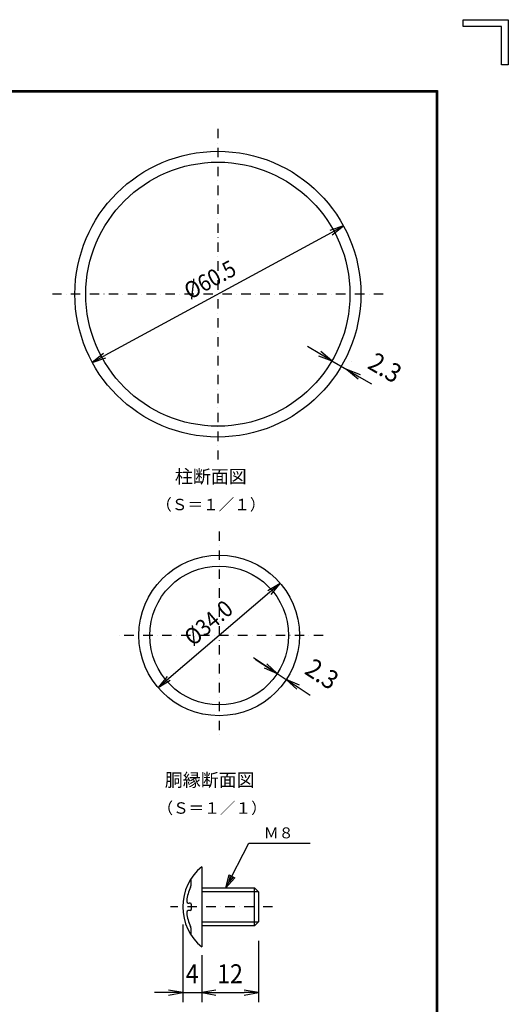
# Model space of a CAD drawing. Extents: x 0 to 8850, y -219 to 6300.
# Drawn here: x 7299 to 8850, y 3173 to 6300 of the extents above; entities that cross this region are included whole.
import ezdxf
from ezdxf.enums import TextEntityAlignment as Align

# ---------------------------------------------------------------- set-up
doc = ezdxf.new("R2010")
doc.units = 0
doc.header["$LTSCALE"] = 60
doc.header["$MEASUREMENT"] = 0
doc.header["$PDMODE"] = 35
doc.linetypes.add('DASHDOT', pattern=[1, 0.5, -0.25, 0, -0.25])
doc.layers.get('0').update_dxf_attribs({"linetype": 'CONTINUOUS'})
doc.layers.get('DEFPOINTS').update_dxf_attribs({"linetype": 'CONTINUOUS'})
for name, color, linetype in [('1', 7, 'CONTINUOUS'), ('DIMENS-D', 2, 'CONTINUOUS'), ('EXTCNT-L', 4, 'CONTINUOUS'), ('WAKU', 7, 'CONTINUOUS')]:
    doc.layers.add(name, color=color, linetype=linetype)
doc.styles.add('KNJYOKO', font='txt.shx', dxfattribs={"height": 1, "bigfont": 'bigfont'})
doc.styles.add('XT', font='txt.shx', dxfattribs={"width": 0.9, "bigfont": 'bigfont'})
doc.dimstyles.new('ISO1', dxfattribs={"dimscale": 15, "dimtxt": 4, "dimasz": 3, "dimexe": 2, "dimexo": 2, "dimgap": 0.5, "dimtad": 1, "dimdec": 0, "dimdsep": 46, "dimtxsty": 'XT', "dimblk": 'DARROWS', "dimcen": -1, "dimclrd": 2, "dimclre": 1, "dimclrt": 3, "dimadec": 0, "dimazin": 0, "dimtfac": 1, "dimtdec": 0, "dimtix": 1, "dimtmove": 2, "dimatfit": 3, "dimldrblk": 'DARROWS', "dimfxl": 1, "dimtvp": 0.875, "dimtolj": 1, "dimarcsym": 0})
doc.dimstyles.new('ISO2', dxfattribs={"dimscale": 15, "dimtxt": 3.5, "dimasz": 3, "dimexe": 2, "dimexo": 2, "dimgap": 0.5, "dimtad": 1, "dimdec": 0, "dimdsep": 46, "dimtxsty": 'XT', "dimblk": 'DARROWS', "dimcen": -1, "dimclrd": 2, "dimclre": 1, "dimclrt": 3, "dimadec": 0, "dimazin": 0, "dimtfac": 1, "dimtdec": 0, "dimtix": 1, "dimtmove": 2, "dimatfit": 3, "dimldrblk": 'DARROWS', "dimfxl": 1, "dimtolj": 1, "dimarcsym": 0})

# ---------------------------------------------------------------- blocks, each defined once
blk = doc.blocks.new('DARROWS')
at = {"color": 0}
for p, q in [((0, 0), (-1, 0.167)), ((-1, -0.167), (0, 0)), ((0, 0), (-0.999, 0))]:
    blk.add_line(p, q, dxfattribs=at)
blk = doc.blocks.new('*D123')
at = {"color": 2, "linetype": 'ByBlock', "transparency": 16777216}
blk.add_line((8160.5, 5769.4), (7442.2, 5379.2), dxfattribs=at)
at = {"layer": 'DEFPOINTS', "color": 0, "linetype": 'ByBlock', "transparency": 16777216}
for p in [(8200, 5790.9), (7402.6, 5357.7)]:
    blk.add_point(p, dxfattribs=at)
at = {"color": 2, "linetype": 'ByBlock', "transparency": 16777216, "xscale": 45, "yscale": 45, "zscale": 45}
for p, rotation in [((8200, 5790.9), 28.51635040697688), ((7402.6, 5357.7), 208.5163504069769)]:
    blk.add_blockref('DARROWS', p, dxfattribs=dict(at, rotation=rotation))
at = {"color": 3, "linetype": 'ByBlock', "transparency": 16777216, "style": 'XT', "width": 0.9}
blk.add_text('%%C60.5', height=52.5, rotation=28.5164, dxfattribs=at).set_placement((7776.3, 5620.4), align=Align.MIDDLE_CENTER)
blk = doc.blocks.new('*D124')
at = {"color": 2, "linetype": 'ByBlock', "transparency": 16777216}
blk.add_line((7965.2, 4572.7), (7645.5, 4300.2), dxfattribs=at)
at = {"layer": 'DEFPOINTS', "color": 0, "linetype": 'ByBlock', "transparency": 16777216}
for p in [(7999.5, 4601.8), (7611.3, 4271.1)]:
    blk.add_point(p, dxfattribs=at)
at = {"color": 2, "linetype": 'ByBlock', "transparency": 16777216, "xscale": 45, "yscale": 45, "zscale": 45}
for p, rotation in [((7999.5, 4601.8), 40.43428101114473), ((7611.3, 4271.1), 220.4342810111447)]:
    blk.add_blockref('DARROWS', p, dxfattribs=dict(at, rotation=rotation))
at = {"color": 3, "linetype": 'ByBlock', "transparency": 16777216, "style": 'XT', "width": 0.9}
blk.add_text('%%C34.0', height=52.5, rotation=40.4343, dxfattribs=at).set_placement((7771.3, 4476.4), align=Align.MIDDLE_CENTER)
blk = doc.blocks.new('*D125')
at = {"color": 2, "linetype": 'ByBlock', "transparency": 16777216}
for p, q in [((7952.1, 4340.1), (7914.5, 4364.8)), ((7989.7, 4315.4), (8018.5, 4296.5)), ((8056.1, 4271.8), (8093.8, 4247.1))]:
    blk.add_line(p, q, dxfattribs=at)
at = {"color": 1, "linetype": 'ByBlock', "transparency": 16777216}
for p, q in [((7973.2, 4290.3), (7973.2, 4290.3)), ((8002.1, 4271.4), (8002.1, 4271.4))]:
    blk.add_line(p, q, dxfattribs=at)
at = {"layer": 'DEFPOINTS', "color": 0, "linetype": 'ByBlock', "transparency": 16777216}
for p in [(7989.7, 4315.4), (8018.5, 4296.5), (8018.5, 4296.5)]:
    blk.add_point(p, dxfattribs=at)
at = {"color": 2, "linetype": 'ByBlock', "transparency": 16777216, "xscale": 45, "yscale": 45, "zscale": 45}
for p, rotation in [((7989.7, 4315.4), 326.7115706730451), ((8018.5, 4296.5), 146.7115706730451)]:
    blk.add_blockref('DARROWS', p, dxfattribs=dict(at, rotation=rotation))
at = {"color": 3, "linetype": 'ByBlock', "transparency": 16777216, "style": 'XT', "width": 0.9}
blk.add_text('2.3', height=60, rotation=326.7116, dxfattribs=at).set_placement((8132, 4314), align=Align.MIDDLE_CENTER)
blk = doc.blocks.new('*D126')
at = {"color": 2, "linetype": 'ByBlock', "transparency": 16777216}
for p, q in [((8124.4, 5385.3), (8085.5, 5408.1)), ((8163.2, 5362.6), (8211.1, 5334.6)), ((8250, 5311.9), (8288.8, 5289.2))]:
    blk.add_line(p, q, dxfattribs=at)
at = {"color": 1, "linetype": 'ByBlock', "transparency": 16777216}
for p, q in [((8178.4, 5388.5), (8178.4, 5388.5)), ((8226.3, 5360.5), (8226.3, 5360.5))]:
    blk.add_line(p, q, dxfattribs=at)
at = {"layer": 'DEFPOINTS', "color": 0, "linetype": 'ByBlock', "transparency": 16777216}
for p in [(8163.2, 5362.6), (8211.1, 5334.6), (8211.1, 5334.6)]:
    blk.add_point(p, dxfattribs=at)
at = {"color": 2, "linetype": 'ByBlock', "transparency": 16777216, "xscale": 45, "yscale": 45, "zscale": 45}
for p, rotation in [((8163.2, 5362.6), 329.6735401060194), ((8211.1, 5334.6), 149.6735401060194)]:
    blk.add_blockref('DARROWS', p, dxfattribs=dict(at, rotation=rotation))
at = {"color": 3, "linetype": 'ByBlock', "transparency": 16777216, "style": 'XT', "width": 0.9}
blk.add_text('2.3', height=60, rotation=329.6735, dxfattribs=at).set_placement((8332, 5341), align=Align.MIDDLE_CENTER)
blk = doc.blocks.new('*D127')
at = {"color": 1, "linetype": 'ByBlock', "transparency": 16777216}
for p, q in [((7689.9, 3412.5), (7689.9, 3166)), ((7749.9, 3315), (7749.9, 3166))]:
    blk.add_line(p, q, dxfattribs=at)
at = {"color": 2, "linetype": 'ByBlock', "transparency": 16777216}
for p, q in [((7644.9, 3196), (7599.9, 3196)), ((7689.9, 3196), (7749.9, 3196)), ((7794.9, 3196), (7839.9, 3196))]:
    blk.add_line(p, q, dxfattribs=at)
at = {"layer": 'DEFPOINTS', "color": 0, "linetype": 'ByBlock', "transparency": 16777216}
for p in [(7689.9, 3442.5), (7749.9, 3345), (7749.9, 3196)]:
    blk.add_point(p, dxfattribs=at)
at = {"color": 2, "linetype": 'ByBlock', "transparency": 16777216, "xscale": 45, "yscale": 45, "zscale": 45}
blk.add_blockref('DARROWS', (7689.9, 3196), dxfattribs=at)
at = {"color": 2, "linetype": 'ByBlock', "transparency": 16777216, "xscale": 45, "yscale": 45, "zscale": 45, "rotation": 180}
blk.add_blockref('DARROWS', (7749.9, 3196), dxfattribs=at)
at = {"color": 3, "linetype": 'ByBlock', "transparency": 16777216, "style": 'XT', "width": 0.9}
blk.add_text('4', height=60, dxfattribs=at).set_placement((7719.9, 3256), align=Align.MIDDLE_CENTER)
blk = doc.blocks.new('*D128')
at = {"color": 1, "linetype": 'ByBlock', "transparency": 16777216}
for p, q in [((7929.9, 3364.5), (7929.9, 3170)), ((7749.9, 3285), (7749.9, 3170))]:
    blk.add_line(p, q, dxfattribs=at)
at = {"color": 2, "linetype": 'ByBlock', "transparency": 16777216}
blk.add_line((7794.9, 3200), (7884.9, 3200), dxfattribs=at)
at = {"layer": 'DEFPOINTS', "color": 0, "linetype": 'ByBlock', "transparency": 16777216}
for p in [(7929.9, 3394.5), (7749.9, 3315), (7929.9, 3200)]:
    blk.add_point(p, dxfattribs=at)
at = {"color": 2, "linetype": 'ByBlock', "transparency": 16777216, "xscale": 45, "yscale": 45, "zscale": 45, "rotation": 180}
blk.add_blockref('DARROWS', (7749.9, 3200), dxfattribs=at)
at = {"color": 2, "linetype": 'ByBlock', "transparency": 16777216, "xscale": 45, "yscale": 45, "zscale": 45}
blk.add_blockref('DARROWS', (7929.9, 3200), dxfattribs=at)
at = {"color": 3, "linetype": 'ByBlock', "transparency": 16777216, "style": 'XT', "width": 0.9}
blk.add_text('12', height=60, dxfattribs=at).set_placement((7839.9, 3260), align=Align.MIDDLE_CENTER)

msp = doc.modelspace()

# ---------------------------------------------------------------- linework, layer by layer
at = {"layer": '1', "color": 4, "linetype": 'DASHDOT'}
for p, q in [((7928.33529, 5953.3087), (7928.3362, 4903.30877)), ((8453.33525, 5428.30874), (7403.33532, 5428.30828)), ((7932.36818, 4674.45021), (7932.3691, 4014.45025)), ((8262.36816, 4344.45023), (7602.3682, 4344.44977)), ((8101.96961, 3482.48834), (7777.95718, 3482.48834))]:
    msp.add_line(p, q, dxfattribs=at)
at = {"layer": '1', "color": 4, "linetype": 'Continuous'}
for p, q in [((8046.47035, 4269.5308), (8116.68763, 4223.42713)), ((7953.96364, 3542.48811), (8026.89821, 3684.9881)), ((8026.89821, 3684.9881), (8221.14838, 3684.9881)), ((7953.96364, 3542.48811), (7963.75249, 3584.65953)), ((7982.44623, 3575.09167), (7953.96364, 3542.48811)), ((7963.5315, 3561.18185), (7968.42593, 3582.26756)), ((7977.7728, 3577.48363), (7963.5315, 3561.18185)), ((7963.75249, 3584.65953), (7982.44623, 3575.09167)), ((8056.8982, 3530.4883), (7876.89822, 3530.48807)), ((7876.89822, 3434.48816), (8056.8982, 3434.48816))]:
    msp.add_line(p, q, dxfattribs=at)
at = {"layer": '1', "color": 7, "linetype": 'Continuous'}
for p, q in [((7876.89822, 3609.98811), (7876.89822, 3354.98812)), ((7843.89895, 3557.0189), (7843.89895, 3567.89605)), ((7876.89822, 3542.48811), (8044.8993, 3542.48834)), ((8044.8993, 3422.48835), (8044.8993, 3542.48834)), ((8044.8993, 3542.48834), (8056.8982, 3530.4883)), ((8056.8982, 3530.4883), (8056.8982, 3434.48816)), ((7840.89877, 3493.73812), (7836.85122, 3493.73812)), ((7840.89877, 3471.23812), (7836.85122, 3471.23812)), ((7843.89895, 3490.73816), (7843.89895, 3474.23807)), ((8044.8993, 3422.48835), (7876.89822, 3422.48812)), ((8056.8982, 3434.48816), (8044.8993, 3422.48835)), ((7843.89895, 3397.08041), (7843.89895, 3407.95756))]:
    msp.add_line(p, q, dxfattribs=at)
for centre, radius in [((7928.33529, 5428.30874), 453.74997), ((7928.33529, 5428.30874), 419.24998), ((7932.36818, 4344.45023), 254.99998), ((7932.36818, 4344.45023), 220.49998)]:
    msp.add_circle(centre, radius, dxfattribs=at)
for centre, radius, start, end in [((7982.36696, 3482.48812), 165.46867, 129.597472, 230.402131), ((7842.3984, 3567.89605), 1.5, 0, 148.604354), ((7982.36696, 3482.48812), 154.21867, 156.135314, 172.657653), ((7813.89895, 3557.01867), 30, 336.134887, 360), ((7836.85122, 3501.23811), 7.5, 172.657165, 270), ((7836.85122, 3463.73812), 7.5, 90, 187.342834), ((7840.89877, 3490.73816), 3, 0, 90), ((7840.89877, 3474.23807), 3, 270, 360), ((7982.36696, 3482.48812), 154.21867, 187.342255, 203.864609), ((7813.89895, 3407.95756), 30, 0, 23.864701), ((7842.39932, 3397.08041), 1.5, 211.388184, 360)]:
    msp.add_arc(centre, radius, start, end, dxfattribs=at)
at = {"layer": 'WAKU', "color": 7}
for p, q in [((8706.75036, 6300), (8850, 6300)), ((8706.75036, 6278.51255), (8706.75036, 6300)), ((8850, 6300), (8850, 6156.75036)), ((8828.51255, 6278.51255), (8706.75036, 6278.51255)), ((8828.51255, 6156.75036), (8828.51255, 6278.51255)), ((8850, 6156.75036), (8828.51255, 6156.75036)), ((375, 6075), (8625, 6075)), ((377, 6073), (8623, 6073)), ((379, 6071), (8621, 6071)), ((8621, 6071), (8621, 229)), ((8623, 6073), (8623, 227)), ((8625, 6075), (8625, 225))]:
    msp.add_line(p, q, dxfattribs=at)

# ---------------------------------------------------------------- texts
at = {"layer": '1', "color": 4, "linetype": 'Continuous', "style": 'KNJYOKO'}
for s, height, width, p, p2 in [('柱断面図', 53.731339, 0.95, (7791.83658, 4828.30878), (8019.83656, 4828.30878)), ('（Ｓ＝１／１）', 48.355267, 0.942857, (7732.5864, 4742.05878), (8079.08637, 4742.05878)), ('胴縁断面図', 52.941172, 0.95, (7759.86911, 3864.45026), (8044.86909, 3864.45026)), ('（Ｓ＝１／１）', 48.355267, 0.942857, (7736.61929, 3778.20026), (8083.11927, 3778.20026)), ('Ｍ８', 52.499994, 0.9, (8074.14857, 3699.9881), (8168.64856, 3699.9881))]:
    msp.add_text(s, height=height, dxfattribs=dict(at, width=width)).set_placement(p, p2, align=Align.ALIGNED)

# ---------------------------------------------------------------- dimensions: what is measured, and where the dimension line sits
at = {"layer": 'DIMENS-D'}
for p1, p2, text, picture, middle, set_off in [((7529.63385, 5211.68418), (8327.03672, 5644.9333), '%%C60.5', '*D123', (7903.27129, 5474.43949), (127.00003, -145.99999)), ((7738.27485, 4179.0635), (8126.46152, 4509.83695), '%%C34.0', '*D124', (7898.31797, 4384.41062), (127.00003, -91.99999))]:
    dim = msp.add_diameter_dim_2p(p1=p1, p2=p2, text=text, dimstyle='ISO2', dxfattribs=at)
    dim.commit()
    dim.dimension.update_dxf_attribs({"geometry": picture, "text_midpoint": middle, "insert": set_off})
at = {"layer": 'EXTCNT-L'}
for base, p1, p2, angle, picture, middle, set_off in [((8338.12393, 5188.60026), (8290.21846, 5216.62236), (8338.12337, 5188.59931), 329.67354011, '*D126', (8459.00003, 5195.00001), (127.00003, -145.99999)), ((8145.52648, 4204.49118), (8116.68763, 4223.42713), (8145.5268, 4204.49168), 326.71157067, '*D125', (8259.00003, 4222.00001), (127.00003, -91.99999))]:
    dim = msp.add_linear_dim(base=base, p1=p1, p2=p2, angle=angle, text='2.3', dimstyle='ISO1', dxfattribs=at)
    dim.commit()
    dim.dimension.update_dxf_attribs({"geometry": picture, "text_midpoint": middle, "dimtype": 161, "insert": set_off})
for base, p1, p2, text, picture, middle, set_off in [((7876.898, 3210.00001), (7816.89822, 3456.48858), (7876.898, 3358.98839), '4', '*D127', (7846.89811, 3270.00001), (127.00003, 14.00001)), ((8056.8982, 3210.00001), (7876.898, 3324.98839), (8056.8982, 3404.48817), '12', '*D128', (7966.8981, 3270.00001), (127.00003, 10.00001))]:
    dim = msp.add_linear_dim(base=base, p1=p1, p2=p2, text=text, dimstyle='ISO1', dxfattribs=at)
    dim.commit()
    dim.dimension.update_dxf_attribs({"geometry": picture, "text_midpoint": middle, "insert": set_off})

doc.saveas('drawing.dxf')
